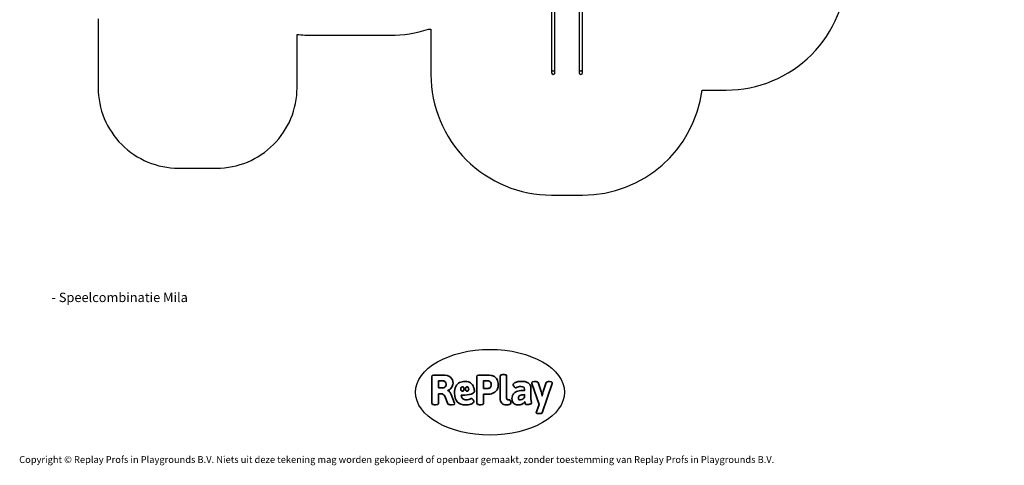
# Model space of a CAD drawing. Units: millimetres. Extents: x -7521 to 391555, y -3372 to 12108.
# Drawn here: x -4534 to 7709, y -3372 to 2167 of the extents above; entities that cross this region are included whole.
import ezdxf

# ---------------------------------------------------------------- set-up
doc = ezdxf.new("R2010")
doc.units = ezdxf.units.MM
doc.layers.add('Benaming', color=7, linetype='Continuous', lineweight=20, true_color=0x00a19a)
doc.layers.add('Logo-Copywrite', color=7, linetype='Continuous')
doc.layers.add('Opvangzone', color=7, linetype='Continuous', true_color=0x00a19a)
doc.layers.add('VP-EQ', color=7, linetype='Continuous', true_color=0x8a3492)
doc.layers.add('Toestel 2D', color=7, linetype='Continuous', lineweight=20)
doc.styles.get("Standard").update_dxf_attribs({"font": 'arial.ttf'})
doc.styles.add('VR Benaming txt 140', font='arial.ttf', dxfattribs={"height": 140})

# ---------------------------------------------------------------- blocks, each defined once
blk = doc.blocks.new('onderschrift')
at = {"layer": 'Logo-Copywrite'}
blk.add_ellipse((1314, -2464), major_axis=(925, 0), ratio=0.576701, dxfattribs=at)
at = {"layer": 'Logo-Copywrite', "lineweight": 35}
for points, knots in [([(624, -2619), (602, -2619), (591, -2613), (591, -2601), (591, -2601), (591, -2272), (591, -2272), (591, -2257), (599, -2250), (613, -2250), (613, -2250), (719, -2250), (719, -2250), (766, -2250), (800, -2259), (822, -2277), (843, -2295), (854, -2320), (854, -2352), (854, -2373), (848, -2391), (837, -2406), (825, -2421), (810, -2431), (791, -2439), (791, -2439), (791, -2441), (791, -2441), (798, -2443), (805, -2449), (812, -2459), (819, -2469), (825, -2479), (830, -2491), (830, -2491), (873, -2598), (873, -2598), (874, -2602), (875, -2606), (875, -2608), (875, -2615), (864, -2619), (843, -2619), (843, -2619), (820, -2619), (820, -2619), (812, -2619), (806, -2618), (800, -2616), (794, -2615), (791, -2612), (789, -2607), (789, -2607), (751, -2514), (751, -2514), (746, -2503), (740, -2495), (733, -2490), (726, -2484), (714, -2482), (696, -2482), (696, -2482), (675, -2482), (675, -2482), (675, -2482), (675, -2601), (675, -2601), (675, -2613), (664, -2619), (642, -2619), (642, -2619), (624, -2619), (624, -2619)], [0, 0, 0, 0, 1, 1, 1, 2, 2, 2, 3, 3, 3, 4, 4, 4, 5, 5, 5, 6, 6, 6, 7, 7, 7, 8, 8, 8, 9, 9, 9, 10, 10, 10, 11, 11, 11, 12, 12, 12, 13, 13, 13, 14, 14, 14, 15, 15, 15, 16, 16, 16, 17, 17, 17, 18, 18, 18, 19, 19, 19, 20, 20, 20, 21, 21, 21, 22, 22, 22, 23, 23, 23, 24, 24, 24, 24]), ([(675, -2409), (675, -2409), (727, -2409), (727, -2409), (734, -2409), (741, -2407), (748, -2403), (754, -2399), (759, -2393), (763, -2386), (767, -2379), (768, -2371), (768, -2363), (768, -2350), (764, -2340), (756, -2333), (748, -2325), (737, -2321), (723, -2321), (723, -2321), (675, -2321), (675, -2321), (675, -2321), (675, -2409), (675, -2409)], [0, 0, 0, 0, 1, 1, 1, 2, 2, 2, 3, 3, 3, 4, 4, 4, 5, 5, 5, 6, 6, 6, 7, 7, 7, 8, 8, 8, 8]), ([(1183, -2619), (1162, -2619), (1151, -2613), (1151, -2601), (1151, -2601), (1151, -2272), (1151, -2272), (1151, -2257), (1158, -2250), (1172, -2250), (1172, -2250), (1287, -2250), (1287, -2250), (1298, -2250), (1312, -2252), (1327, -2254), (1342, -2257), (1356, -2262), (1369, -2270), (1383, -2278), (1394, -2290), (1403, -2306), (1411, -2322), (1416, -2343), (1416, -2369), (1416, -2390), (1413, -2408), (1406, -2422), (1400, -2436), (1391, -2448), (1381, -2456), (1370, -2465), (1360, -2472), (1348, -2476), (1337, -2481), (1326, -2484), (1316, -2486), (1306, -2487), (1298, -2488), (1292, -2488), (1292, -2488), (1234, -2488), (1234, -2488), (1234, -2488), (1234, -2601), (1234, -2601), (1234, -2613), (1224, -2619), (1202, -2619), (1202, -2619), (1183, -2619), (1183, -2619)], [0, 0, 0, 0, 1, 1, 1, 2, 2, 2, 3, 3, 3, 4, 4, 4, 5, 5, 5, 6, 6, 6, 7, 7, 7, 8, 8, 8, 9, 9, 9, 10, 10, 10, 11, 11, 11, 12, 12, 12, 13, 13, 13, 14, 14, 14, 15, 15, 15, 16, 16, 16, 17, 17, 17, 17]), ([(1234, -2416), (1234, -2416), (1283, -2416), (1283, -2416), (1288, -2416), (1293, -2416), (1299, -2415), (1304, -2413), (1310, -2411), (1314, -2407), (1319, -2404), (1323, -2399), (1326, -2393), (1329, -2387), (1330, -2379), (1330, -2369), (1330, -2356), (1327, -2346), (1322, -2339), (1317, -2332), (1311, -2328), (1304, -2325), (1297, -2323), (1290, -2321), (1283, -2321), (1283, -2321), (1234, -2321), (1234, -2321), (1234, -2321), (1234, -2416), (1234, -2416)], [0, 0, 0, 0, 1, 1, 1, 2, 2, 2, 3, 3, 3, 4, 4, 4, 5, 5, 5, 6, 6, 6, 7, 7, 7, 8, 8, 8, 9, 9, 9, 10, 10, 10, 10]), ([(1520, -2622), (1508, -2622), (1496, -2620), (1486, -2617), (1476, -2613), (1468, -2608), (1461, -2601), (1455, -2594), (1450, -2584), (1446, -2573), (1443, -2562), (1441, -2549), (1441, -2534), (1441, -2534), (1441, -2262), (1441, -2262), (1441, -2251), (1452, -2245), (1474, -2245), (1474, -2245), (1489, -2245), (1489, -2245), (1511, -2245), (1521, -2251), (1521, -2262), (1521, -2262), (1521, -2535), (1521, -2535), (1521, -2543), (1523, -2549), (1526, -2553), (1529, -2557), (1534, -2558), (1541, -2558), (1544, -2558), (1546, -2558), (1549, -2557), (1552, -2557), (1554, -2556), (1556, -2556), (1559, -2556), (1562, -2559), (1565, -2565), (1567, -2571), (1569, -2577), (1571, -2584), (1572, -2590), (1572, -2594), (1572, -2595), (1572, -2604), (1569, -2610), (1563, -2614), (1557, -2617), (1549, -2620), (1541, -2621), (1533, -2622), (1526, -2622), (1520, -2622)], [0, 0, 0, 0, 1, 1, 1, 2, 2, 2, 3, 3, 3, 4, 4, 4, 5, 5, 5, 6, 6, 6, 7, 7, 7, 8, 8, 8, 9, 9, 9, 10, 10, 10, 11, 11, 11, 12, 12, 12, 13, 13, 13, 14, 14, 14, 15, 15, 15, 16, 16, 16, 17, 17, 17, 18, 18, 18, 19, 19, 19, 19]), ([(1121, -2454), (1121, -2440), (1118, -2421), (1110, -2400), (1103, -2378), (1090, -2361), (1073, -2348), (1056, -2336), (1033, -2329), (1005, -2329), (979, -2329), (956, -2334), (936, -2344), (916, -2354), (901, -2369), (890, -2391), (878, -2413), (873, -2442), (873, -2477), (873, -2521), (884, -2556), (907, -2583), (929, -2609), (965, -2622), (1015, -2622), (1022, -2622), (1032, -2621), (1043, -2620), (1054, -2618), (1065, -2616), (1075, -2613), (1086, -2609), (1095, -2605), (1102, -2601), (1109, -2596), (1112, -2590), (1112, -2583), (1112, -2579), (1111, -2574), (1108, -2568), (1105, -2561), (1101, -2555), (1097, -2550), (1092, -2544), (1088, -2542), (1084, -2542), (1082, -2542), (1077, -2543), (1071, -2546), (1065, -2548), (1058, -2551), (1049, -2554), (1040, -2557), (1030, -2558), (1018, -2558), (1001, -2558), (986, -2554), (975, -2546), (964, -2538), (957, -2523), (956, -2502), (960, -2502), (962, -2502), (967, -2502), (1057, -2502), (1121, -2479), (1121, -2454)], [0, 0, 0, 0, 1, 1, 1, 2, 2, 2, 3, 3, 3, 4, 4, 4, 5, 5, 5, 6, 6, 6, 7, 7, 7, 8, 8, 8, 9, 9, 9, 10, 10, 10, 11, 11, 11, 12, 12, 12, 13, 13, 13, 14, 14, 14, 15, 15, 15, 16, 16, 16, 17, 17, 17, 18, 18, 18, 19, 19, 19, 20, 20, 20, 21, 21, 21, 22, 22, 22, 22]), ([(956, -2443), (948, -2432), (948, -2414), (956, -2403), (964, -2392), (978, -2392), (986, -2403), (994, -2414), (994, -2432), (986, -2443), (978, -2454), (964, -2454), (956, -2443)], [0, 0, 0, 0, 1, 1, 1, 2, 2, 2, 3, 3, 3, 4, 4, 4, 4]), ([(1014, -2403), (1023, -2392), (1036, -2392), (1044, -2403), (1052, -2414), (1052, -2432), (1044, -2443), (1036, -2454), (1023, -2454), (1014, -2443), (1006, -2432), (1006, -2414), (1014, -2403)], [0, 0, 0, 0, 1, 1, 1, 2, 2, 2, 3, 3, 3, 4, 4, 4, 4]), ([(1668, -2622), (1638, -2622), (1617, -2614), (1605, -2599), (1593, -2584), (1587, -2565), (1587, -2543), (1587, -2531), (1589, -2520), (1592, -2508), (1596, -2496), (1603, -2485), (1613, -2475), (1624, -2465), (1639, -2457), (1660, -2451), (1681, -2445), (1709, -2442), (1743, -2442), (1743, -2442), (1743, -2424), (1743, -2424), (1743, -2413), (1740, -2405), (1733, -2400), (1726, -2395), (1716, -2393), (1701, -2393), (1688, -2393), (1676, -2394), (1667, -2397), (1657, -2400), (1649, -2403), (1643, -2406), (1637, -2409), (1633, -2410), (1631, -2410), (1628, -2410), (1623, -2407), (1619, -2402), (1614, -2396), (1611, -2390), (1607, -2383), (1604, -2376), (1603, -2370), (1603, -2367), (1603, -2361), (1607, -2355), (1616, -2349), (1625, -2343), (1637, -2338), (1653, -2335), (1669, -2331), (1687, -2329), (1707, -2329), (1735, -2329), (1758, -2333), (1775, -2341), (1792, -2349), (1804, -2359), (1812, -2373), (1820, -2386), (1823, -2402), (1823, -2420), (1823, -2420), (1823, -2522), (1823, -2522), (1823, -2541), (1824, -2555), (1825, -2565), (1826, -2575), (1827, -2583), (1828, -2587), (1829, -2592), (1830, -2597), (1830, -2601), (1830, -2604), (1827, -2607), (1823, -2609), (1818, -2611), (1812, -2613), (1805, -2614), (1798, -2616), (1791, -2617), (1784, -2617), (1777, -2618), (1772, -2618), (1769, -2618), (1763, -2618), (1759, -2616), (1756, -2612), (1754, -2608), (1752, -2603), (1751, -2597), (1750, -2591), (1748, -2585), (1747, -2581), (1746, -2583), (1743, -2587), (1736, -2594), (1730, -2601), (1721, -2607), (1710, -2613), (1698, -2619), (1684, -2622), (1668, -2622)], [0, 0, 0, 0, 1, 1, 1, 2, 2, 2, 3, 3, 3, 4, 4, 4, 5, 5, 5, 6, 6, 6, 7, 7, 7, 8, 8, 8, 9, 9, 9, 10, 10, 10, 11, 11, 11, 12, 12, 12, 13, 13, 13, 14, 14, 14, 15, 15, 15, 16, 16, 16, 17, 17, 17, 18, 18, 18, 19, 19, 19, 20, 20, 20, 21, 21, 21, 22, 22, 22, 23, 23, 23, 24, 24, 24, 25, 25, 25, 26, 26, 26, 27, 27, 27, 28, 28, 28, 29, 29, 29, 30, 30, 30, 31, 31, 31, 32, 32, 32, 33, 33, 33, 34, 34, 34, 35, 35, 35, 35]), ([(1921, -2730), (1899, -2730), (1889, -2726), (1889, -2718), (1889, -2717), (1889, -2715), (1889, -2714), (1889, -2712), (1890, -2710), (1891, -2708), (1891, -2708), (1925, -2617), (1925, -2617), (1925, -2617), (1835, -2354), (1835, -2354), (1835, -2352), (1835, -2351), (1834, -2349), (1833, -2347), (1833, -2346), (1833, -2344), (1833, -2336), (1844, -2332), (1866, -2332), (1866, -2332), (1884, -2332), (1884, -2332), (1892, -2332), (1898, -2333), (1904, -2335), (1909, -2337), (1913, -2340), (1914, -2344), (1914, -2344), (1946, -2444), (1946, -2444), (1948, -2451), (1950, -2460), (1953, -2473), (1956, -2486), (1959, -2499), (1961, -2510), (1961, -2510), (1964, -2510), (1964, -2510), (1966, -2499), (1969, -2486), (1972, -2473), (1975, -2460), (1977, -2450), (1979, -2444), (1979, -2444), (2011, -2344), (2011, -2344), (2012, -2340), (2016, -2337), (2021, -2335), (2027, -2333), (2033, -2332), (2041, -2332), (2041, -2332), (2054, -2332), (2054, -2332), (2076, -2332), (2087, -2336), (2087, -2344), (2087, -2347), (2086, -2350), (2085, -2354), (2085, -2354), (1961, -2718), (1961, -2718), (1959, -2722), (1956, -2725), (1951, -2727), (1945, -2729), (1938, -2730), (1930, -2730), (1930, -2730), (1921, -2730), (1921, -2730)], [0, 0, 0, 0, 1, 1, 1, 2, 2, 2, 3, 3, 3, 4, 4, 4, 5, 5, 5, 6, 6, 6, 7, 7, 7, 8, 8, 8, 9, 9, 9, 10, 10, 10, 11, 11, 11, 12, 12, 12, 13, 13, 13, 14, 14, 14, 15, 15, 15, 16, 16, 16, 17, 17, 17, 18, 18, 18, 19, 19, 19, 20, 20, 20, 21, 21, 21, 22, 22, 22, 23, 23, 23, 24, 24, 24, 25, 25, 25, 26, 26, 26, 27, 27, 27, 27]), ([(1694, -2558), (1705, -2558), (1714, -2555), (1723, -2549), (1732, -2542), (1739, -2534), (1743, -2524), (1743, -2524), (1743, -2494), (1743, -2494), (1730, -2494), (1719, -2495), (1709, -2497), (1700, -2499), (1692, -2501), (1686, -2505), (1679, -2508), (1675, -2512), (1672, -2517), (1669, -2522), (1667, -2528), (1667, -2535), (1667, -2541), (1669, -2547), (1674, -2552), (1678, -2556), (1685, -2558), (1694, -2558)], [0, 0, 0, 0, 1, 1, 1, 2, 2, 2, 3, 3, 3, 4, 4, 4, 5, 5, 5, 6, 6, 6, 7, 7, 7, 8, 8, 8, 9, 9, 9, 9])]:
    blk.add_open_spline(points, degree=3, knots=knots, dxfattribs=at)
at = {"layer": 'Logo-Copywrite', "insert": (-4540, -3258), "char_height": 85, "attachment_point": 1}
blk.add_mtext_dynamic_manual_height_columns('{\\fAsap|b0|i0|c0|p2;Copyright © Replay Profs in Playgrounds B.V. Niets uit deze tekening mag worden gekopieerd of openbaar gemaakt, zonder toestemming van Replay Profs in Playgrounds B.V.}', width=10615.55, gutter_width=10, heights=[0], dxfattribs=at)
blk = doc.blocks.new('0211-1')
at = {"layer": 'VP-EQ', "color": 0, "linetype": 'Continuous', "lineweight": 25}
for p, q in [((3245.2, 167.6), (3245.2, 3)), ((3249.4, 3), (3249.4, 167.6)), ((3279.4, 167.6), (3279.4, 3)), ((3283.6, 3), (3283.6, 167.6)), ((3245.2, 3), (3245.2, -0.7)), ((3249.4, -0.7), (3249.4, 3)), ((3279.4, 3), (3279.4, -0.7)), ((3283.6, -0.7), (3283.6, 3))]:
    blk.add_line(p, q, dxfattribs=at)
at = {"layer": 'VP-EQ', "color": 0, "linetype": 'Continuous', "lineweight": 25, "flags": 128}
for points in [[(3245.2, 3), (3245.2, 2.8), (3245.3, 2.6), (3245.4, 2.5), (3245.5, 2.4), (3245.6, 2.2), (3245.8, 2.1), (3246, 2), (3246.3, 1.9), (3246.5, 1.8), (3246.8, 1.8), (3247, 1.8), (3247.3, 1.7), (3247.6, 1.8), (3247.9, 1.8), (3248.1, 1.8), (3248.4, 1.9), (3248.6, 2), (3248.8, 2.1), (3249, 2.2), (3249.2, 2.4), (3249.3, 2.5), (3249.4, 2.6), (3249.4, 2.8), (3249.4, 3)], [(3279.4, 3), (3279.4, 2.8), (3279.5, 2.6), (3279.6, 2.5), (3279.7, 2.4), (3279.8, 2.2), (3280, 2.1), (3280.2, 2), (3280.5, 1.9), (3280.7, 1.8), (3281, 1.8), (3281.2, 1.8), (3281.5, 1.7), (3281.8, 1.8), (3282.1, 1.8), (3282.3, 1.8), (3282.6, 1.9), (3282.8, 2), (3283, 2.1), (3283.2, 2.2), (3283.4, 2.4), (3283.5, 2.5), (3283.6, 2.6), (3283.6, 2.8), (3283.6, 3), (3283.6, 3)]]:
    blk.add_lwpolyline(points, dxfattribs=at)
at = {"layer": 'VP-EQ', "color": 0, "linetype": 'Continuous', "lineweight": 25}
for centre in [(3247.3, -0.7), (3281.5, -0.7)]:
    blk.add_arc(centre, 2.12, 180, 0, dxfattribs=at)
blk = doc.blocks.new('VPL-02-0211-1')
at = {"layer": 'Opvangzone'}
blk.add_lwpolyline([(-3558, 2176), (-3558, 1322, 0.414214), (-2558, 322), (-2085, 322, 0.414214), (-1085, 1322), (-1085, 1985, 0.03193), (-894, 1973), (73, 1973, 0.080831), (549, 2051), (580, 2051), (580, 1487, 0.414214), (2080, -13), (2464, -13, 0.376488), (3951, 1292), (4250, 1292, 0.414214), (5750, 2792)], format="xyb", dxfattribs=at)
at = {"layer": 'Toestel 2D', "color": 0, "xscale": 10, "yscale": 10, "zscale": 10}
blk.add_blockref('0211-1', (-30372, 1515), dxfattribs=at)

msp = doc.modelspace()

# ---------------------------------------------------------------- block references
for name in ['VPL-02-0211-1', 'onderschrift']:
    msp.add_blockref(name, (0, 0))

# ---------------------------------------------------------------- texts
at = {"layer": 'Benaming', "insert": (-4138, -1032), "char_height": 140, "attachment_point": 1, "style": 'VR Benaming txt 140'}
msp.add_mtext_dynamic_manual_height_columns('\\pi2818.86155;{\\fOpen Sans|b0|i0|c0|p34;\\H0.83333x;VPL-02-0211-1 - Speelcombinatie Mila}', width=8472.76, gutter_width=12.5, heights=[0], dxfattribs=at)

doc.saveas('drawing.dxf')
